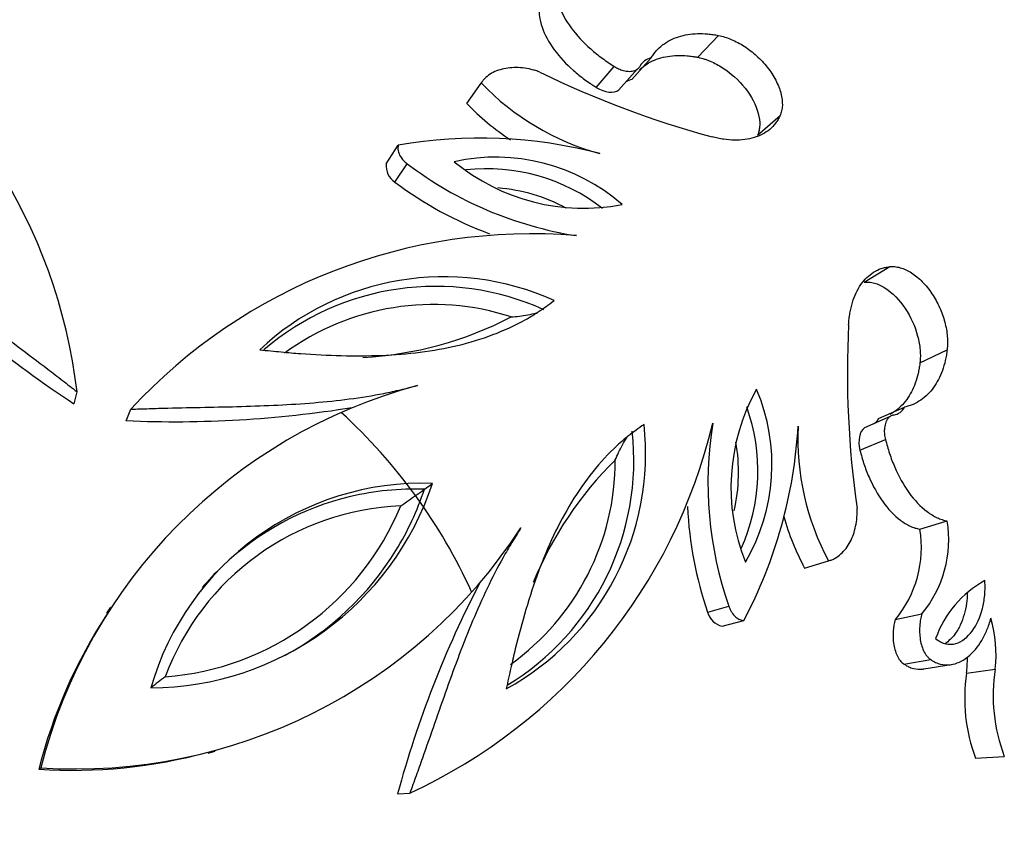
# Model space of a CAD drawing. Units: millimetres. Extents: x 0 to 1378, y 0 to 1364.
# Drawn here: x 609 to 630, y 834 to 852 of the extents above; entities that cross this region are included whole.
import ezdxf
from ezdxf import colors
from ezdxf.entities.mleader import LeaderData, LeaderLine
from ezdxf.math import Vec2, Vec3

# ---------------------------------------------------------------- set-up
doc = ezdxf.new("R2010")
doc.units = ezdxf.units.MM
doc.layers.add('DV1_Défaut', color=7, linetype='Continuous')
doc.layers.add('Défaut', color=7, linetype='Continuous')

# ---------------------------------------------------------------- blocks, each defined once
blk = doc.blocks.new('_DOT')
at = {"color": 0}
blk.add_line((0, 0), (-1, 0), dxfattribs=at)
at = {"color": 0, "const_width": 0.333}
blk.add_lwpolyline([(-0.1665, 0, 1), (0.1665, 0, 1)], format="xyb", close=True, dxfattribs=at)
blk = doc.blocks.new('SE')
at = {"layer": 'DV1_Défaut', "color": 7, "linetype": 'Continuous'}
for p, q in [((623.194, 850.754), (623.646, 851.227)), ((621.77, 850.276), (622.182, 850.736)), ((620.999, 850.101), (621.388, 850.555)), ((621.488, 850.049), (621.891, 850.502)), ((618.198, 849.753), (618.507, 850.197)), ((624.487, 849.066), (624.976, 849.49)), ((616.452, 848.446), (616.711, 848.853)), ((616.64, 848.053), (616.904, 848.448)), ((626.797, 845.886), (627.352, 846.22)), ((628.004, 844.135), (628.593, 844.418)), ((609.693, 843.251), (609.759, 843.51)), ((610.822, 842.884), (610.921, 843.132)), ((627.109, 842.928), (627.673, 843.177)), ((627.361, 842.973), (626.806, 842.73)), ((626.704, 842.249), (627.256, 842.479)), ((617.277, 841.398), (617.453, 841.526)), ((628.004, 840.531), (628.593, 840.712)), ((625.507, 839.692), (626.025, 839.848)), ((623.409, 838.736), (623.867, 838.865)), ((610.48, 838.844), (610.394, 838.715)), ((627.471, 838.578), (628.046, 838.703)), ((623.725, 838.435), (624.192, 838.556)), ((627.658, 837.612), (628.237, 837.709)), ((628.087, 837.508), (628.678, 837.602)), ((629.013, 837.414), (629.631, 837.505)), ((612.598, 835.681), (612.747, 835.723)), ((629.206, 835.573), (629.83, 835.612)), ((608.931, 835.334), (608.975, 835.366)), ((616.696, 834.8), (616.962, 834.817))]:
    blk.add_line(p, q, dxfattribs=at)
blk.add_circle((607.378, 834.206), 30, dxfattribs=at)
for centre, radius, start, end in [((607.378, 834.206), 28.8, 7.5827, 64.4145), ((597.997, 842.108), 11.845, 6.7977, 58.6218), ((622.245, 850.4), 0.341, 100.7688, 151.5865), ((628.92, 869.038), 20.729, 243.8341, 254.8548), ((622.548, 854.07), 5.597, 223.7818, 254.751), ((621.834, 849.948), 0.334, 100.9649, 125.5124), ((622.123, 853.513), 5.436, 223.7663, 236.6907), ((618.471, 838.715), 10.29, 75.3399, 99.8512), ((618.821, 844.428), 4.163, 48.9133, 102.4397), ((620.72, 851.863), 4.378, 230.3207, 281.0323), ((616.864, 848.402), 0.415, 173.8581, 237.2559), ((621.835, 854.959), 8.167, 232.8654, 261.0661), ((618.623, 844.252), 4.089, 52.096, 96.2855), ((621.461, 854.448), 8.01, 232.9903, 249.7356), ((618.559, 844.151), 3.786, 61.7714, 85.282), ((619.601, 835.114), 11.817, 85.3124, 137.2681), ((622.237, 862.469), 22.949, 224.5447, 236.865), ((617.695, 840.201), 5.8, 65.6782, 133.3511), ((617.516, 840.091), 5.702, 65.705, 130.6092), ((617.468, 839.963), 5.437, 71.8829, 126.3212), ((615.515, 852.152), 7.91, 273.1048, 297.428), ((647.162, 843.93), 20.729, 177.1452, 188.1659), ((620.132, 832.532), 11.512, 105.1383, 165.7458), ((628.261, 841.441), 4.348, 150.7836, 201.8633), ((620.64, 841.93), 4.16, 329.537, 23.11), ((611.868, 867.036), 24.174, 267.521, 279.15), ((620.407, 841.796), 4.089, 335.7418, 19.7977), ((627.373, 843.342), 0.342, 280.488, 331.1567), ((607.378, 834.206), 12, 24.4774, 47.5439), ((626.817, 843.09), 0.334, 306.4875, 331.0353), ((611.994, 845.57), 11.845, 294.7977, 346.6218), ((616.25, 842.174), 5.816, 298.7572, 6.2135), ((631.583, 841.542), 8.167, 170.9339, 199.1346), ((615.094, 843.363), 10.29, 332.1488, 356.6601), ((630.957, 842.495), 5.597, 177.249, 208.2182), ((616.108, 842.029), 5.703, 301.272, 6.2947), ((620.291, 841.767), 3.786, 347.2768, 9.9289), ((615.967, 842.027), 5.443, 305.6942, 0.0893), ((626.96, 836.4), 7.909, 134.5599, 157.8746), ((617.243, 835.403), 6.126, 88.043, 163.957), ((611.31, 843.569), 6.473, 270.3993, 341.6007), ((617.063, 835.393), 6.009, 103.3297, 133.7544), ((617.063, 835.393), 6.009, 87.9612, 103.3297), ((611.252, 843.392), 6.347, 328.476, 341.6893), ((585.816, 885.646), 54.293, 304.7523, 305.4138), ((616.985, 835.377), 5.665, 92.229, 159.765), ((611.208, 843.329), 6.01, 274.4021, 337.5919), ((630.876, 841.335), 7.907, 182.2587, 199.1954), ((630.302, 842.265), 5.442, 195.5287, 208.2182), ((626.115, 840.308), 2.511, 320.2652, 9.2417), ((609.727, 846.853), 11.512, 266.2542, 326.8617), ((625.594, 840.139), 2.441, 320.2662, 9.2407), ((611.252, 843.392), 6.347, 298.2352, 328.476), ((617.063, 835.393), 6.009, 134.0791, 139.8378), ((638.849, 828.808), 22.949, 152.5447, 164.865), ((630.514, 837.403), 2.3, 118.6955, 160.6843), ((619.789, 832.568), 11.205, 146.8025, 165.707), ((623.81, 838.841), 0.415, 194.7465, 258.1395), ((626.94, 837.839), 2.711, 352.9388, 16.4093), ((626.269, 837.727), 2.762, 353.4828, 0.5225), ((632.657, 836.866), 3.685, 171.4567, 200.5444), ((633.41, 836.946), 3.821, 171.5762, 200.4249), ((636.627, 804.083), 41.578, 126.8901, 127.432), ((609.65, 846.526), 11.215, 266.3237, 285.2092)]:
    blk.add_arc(centre, radius, start, end, dxfattribs=at)
for points, knots in [([(620.121, 852.372), (620.118, 852.335), (620.113, 852.261), (620.122, 852.105), (620.19, 851.817), (620.426, 851.385), (620.792, 850.998), (621.082, 850.763), (621.255, 850.641), (621.344, 850.584), (621.388, 850.555)], [0, 0, 0, 0, 0.062691, 0.125322, 0.250546, 0.499744, 0.749376, 0.874673, 0.937314, 1, 1, 1, 1]), ([(619.767, 851.868), (619.764, 851.82), (619.762, 851.784), (619.761, 851.746), (619.762, 851.722), (619.764, 851.684), (619.766, 851.665), (619.778, 851.568), (619.797, 851.487), (619.88, 851.243), (619.968, 851.081), (620.209, 850.753), (620.341, 850.612), (620.583, 850.398), (620.661, 850.336), (620.785, 850.243), (620.826, 850.215), (620.893, 850.17), (620.904, 850.163), (620.947, 850.135), (620.972, 850.119), (620.999, 850.101)], [0, 0, 0, 0, 0.0625, 0.0625, 0.09375, 0.09375, 0.125, 0.125, 0.25, 0.25, 0.5, 0.5, 0.75, 0.75, 0.875, 0.875, 0.9375, 0.9375, 0.96875, 0.96875, 1, 1, 1, 1]), ([(622.182, 850.736), (622.199, 850.763), (622.235, 850.817), (622.313, 850.918), (622.478, 851.068), (622.767, 851.218), (623.113, 851.273), (623.374, 851.267), (623.529, 851.247), (623.607, 851.234), (623.646, 851.227)], [0, 0, 0, 0, 0.062579, 0.125107, 0.250213, 0.49998, 0.749792, 0.874897, 0.937428, 1, 1, 1, 1]), ([(623.646, 851.227), (623.691, 851.216), (623.782, 851.195), (623.967, 851.126), (624.202, 851.002), (624.472, 850.796), (624.709, 850.543), (624.893, 850.261), (625.007, 849.973), (625.033, 849.75), (625.015, 849.592), (624.989, 849.524), (624.976, 849.49)], [0, 0, 0, 0, 0.062621, 0.125232, 0.250237, 0.375204, 0.500129, 0.625019, 0.749892, 0.874771, 0.937387, 1, 1, 1, 1]), ([(621.931, 850.48), (621.957, 850.506), (621.986, 850.53), (622.068, 850.593), (622.116, 850.624), (622.228, 850.682), (622.287, 850.706), (622.477, 850.768), (622.606, 850.789), (622.822, 850.796), (622.896, 850.793), (623.003, 850.784), (623.039, 850.779), (623.09, 850.772), (623.092, 850.771), (623.107, 850.769), (623.116, 850.767), (623.144, 850.763), (623.167, 850.759), (623.194, 850.754)], [0, 0, 0, 0, 0.090635, 0.090635, 0.242196, 0.242196, 0.393757, 0.393757, 0.696878, 0.696878, 0.848439, 0.848439, 0.92422, 0.92422, 0.943165, 0.943165, 0.96211, 0.96211, 1, 1, 1, 1]), ([(623.194, 850.754), (623.254, 850.74), (623.298, 850.729), (623.341, 850.716), (623.37, 850.706), (623.415, 850.69), (623.438, 850.681), (623.557, 850.63), (623.645, 850.583), (623.909, 850.413), (624.083, 850.257), (624.355, 849.912), (624.456, 849.72), (624.528, 849.448), (624.538, 849.363), (624.534, 849.241), (624.529, 849.202), (624.517, 849.151), (624.514, 849.141), (624.503, 849.107), (624.496, 849.088), (624.487, 849.066)], [0, 0, 0, 0, 0.0625, 0.0625, 0.09375, 0.09375, 0.125, 0.125, 0.25, 0.25, 0.5, 0.5, 0.75, 0.75, 0.875, 0.875, 0.9375, 0.9375, 0.96875, 0.96875, 1, 1, 1, 1]), ([(619.779, 850.433), (619.747, 850.444), (619.684, 850.466), (619.558, 850.501), (619.338, 850.538), (619.035, 850.531), (618.77, 850.442), (618.622, 850.335), (618.55, 850.26), (618.521, 850.218), (618.507, 850.197)], [0, 0, 0, 0, 0.06262, 0.12521, 0.250375, 0.500086, 0.749677, 0.874796, 0.937387, 1, 1, 1, 1]), ([(621.388, 850.555), (621.404, 850.546), (621.435, 850.527), (621.498, 850.496), (621.594, 850.461), (621.716, 850.443), (621.825, 850.459), (621.89, 850.495), (621.926, 850.53), (621.939, 850.552), (621.945, 850.563)], [0, 0, 0, 0, 0.071557, 0.143116, 0.286055, 0.500033, 0.699766, 0.849736, 0.924881, 1, 1, 1, 1]), ([(624.976, 849.49), (624.962, 849.462), (624.933, 849.405), (624.865, 849.3), (624.715, 849.144), (624.429, 848.993), (624.069, 848.949), (623.793, 848.971), (623.629, 849), (623.545, 849.019), (623.504, 849.029)], [0, 0, 0, 0, 0.062599, 0.12515, 0.250284, 0.499959, 0.749696, 0.874842, 0.937401, 1, 1, 1, 1]), ([(616.711, 848.853), (616.708, 848.833), (616.701, 848.793), (616.709, 848.709), (616.747, 848.613), (616.809, 848.533), (616.861, 848.482), (616.89, 848.46), (616.904, 848.448)], [0, 0, 0, 0, 0.143051, 0.286118, 0.570944, 0.785248, 0.892629, 1, 1, 1, 1]), ([(605.04, 847.571), (605.119, 847.477), (605.276, 847.287), (605.607, 846.914), (606.056, 846.468), (606.629, 845.952), (607.431, 845.288), (608.273, 844.647), (609.018, 844.083), (609.443, 843.757), (609.654, 843.592), (609.759, 843.51)], [0, 0, 0, 0, 0.062511, 0.124996, 0.249999, 0.374831, 0.499994, 0.749969, 0.874982, 0.938022, 1, 1, 1, 1]), ([(626.458, 844.962), (626.462, 845.005), (626.47, 845.09), (626.493, 845.255), (626.558, 845.524), (626.71, 845.853), (626.942, 846.078), (627.137, 846.173), (627.258, 846.205), (627.321, 846.215), (627.352, 846.22)], [0, 0, 0, 0, 0.062599, 0.125158, 0.250304, 0.500041, 0.749716, 0.87485, 0.937401, 1, 1, 1, 1]), ([(627.352, 846.22), (627.389, 846.221), (627.461, 846.225), (627.617, 846.193), (627.821, 846.1), (628.06, 845.903), (628.271, 845.64), (628.438, 845.337), (628.551, 845.017), (628.597, 844.755), (628.605, 844.557), (628.597, 844.464), (628.593, 844.418)], [0, 0, 0, 0, 0.062613, 0.125229, 0.250108, 0.374981, 0.499871, 0.624796, 0.749763, 0.874768, 0.937379, 1, 1, 1, 1]), ([(626.797, 845.886), (626.845, 845.888), (626.881, 845.888), (626.917, 845.885), (626.94, 845.882), (626.978, 845.875), (626.998, 845.87), (627.099, 845.841), (627.174, 845.806), (627.408, 845.655), (627.559, 845.502), (627.808, 845.13), (627.898, 844.926), (627.981, 844.613), (627.998, 844.515), (628.011, 844.364), (628.013, 844.315), (628.012, 844.249), (628.011, 844.237), (628.008, 844.192), (628.006, 844.165), (628.004, 844.135)], [0, 0, 0, 0, 0.0625, 0.0625, 0.09375, 0.09375, 0.125, 0.125, 0.25, 0.25, 0.5, 0.5, 0.75, 0.75, 0.875, 0.875, 0.9375, 0.9375, 0.96875, 0.96875, 1, 1, 1, 1]), ([(613.714, 844.418), (613.876, 844.402), (614.031, 844.387), (614.252, 844.367), (614.325, 844.36), (614.465, 844.348), (614.527, 844.343), (614.895, 844.316), (615.185, 844.301), (616.067, 844.279), (616.639, 844.298), (617.461, 844.403), (617.73, 844.451), (618.256, 844.575), (618.518, 844.655), (619.004, 844.839), (619.245, 844.95), (619.516, 845.1), (619.57, 845.132), (619.65, 845.181), (619.676, 845.198), (619.716, 845.224), (619.729, 845.233), (619.756, 845.25), (619.773, 845.262), (619.853, 845.317), (619.954, 845.389), (620.083, 845.485)], [0, 0, 0, 0, 0.0625, 0.0625, 0.09375, 0.09375, 0.125, 0.125, 0.25, 0.25, 0.5, 0.5, 0.625, 0.625, 0.75, 0.75, 0.875, 0.875, 0.90625, 0.90625, 0.921875, 0.921875, 0.929688, 0.929688, 0.9375, 0.9375, 1, 1, 1, 1]), ([(619.159, 845.131), (619.273, 845.14), (619.391, 845.154), (619.579, 845.189), (619.642, 845.202), (619.707, 845.221), (619.708, 845.221), (619.71, 845.222)], [0, 0, 0, 0, 0.6604837, 0.6604837, 0.9907256, 0.9907256, 1, 1, 1, 1]), ([(628.593, 844.418), (628.587, 844.379), (628.576, 844.3), (628.547, 844.147), (628.472, 843.897), (628.312, 843.585), (628.081, 843.356), (627.887, 843.246), (627.767, 843.202), (627.705, 843.186), (627.673, 843.177)], [0, 0, 0, 0, 0.062572, 0.125103, 0.250208, 0.50002, 0.749787, 0.874893, 0.937421, 1, 1, 1, 1]), ([(628.004, 844.135), (627.996, 844.08), (627.99, 844.042), (627.986, 844.015), (627.983, 844), (627.98, 843.98), (627.978, 843.971), (627.972, 843.943), (627.969, 843.925), (627.95, 843.842), (627.929, 843.769), (627.853, 843.56), (627.792, 843.445), (627.641, 843.236), (627.549, 843.145), (627.419, 843.056), (627.387, 843.036), (627.354, 843.018)], [0, 0, 0, 0, 0.075779, 0.075779, 0.094724, 0.094724, 0.113669, 0.113669, 0.151559, 0.151559, 0.303117, 0.303117, 0.606235, 0.606235, 0.909352, 0.909352, 1, 1, 1, 1]), ([(610.921, 843.132), (611.054, 843.137), (611.322, 843.146), (611.857, 843.161), (612.791, 843.179), (613.849, 843.203), (614.888, 843.268), (615.655, 843.349), (616.281, 843.446), (616.767, 843.554), (617.006, 843.614), (617.126, 843.644)], [0, 0, 0, 0, 0.061974, 0.125018, 0.250031, 0.500006, 0.625161, 0.750001, 0.875004, 0.937489, 1, 1, 1, 1]), ([(627.436, 843.006), (627.424, 843.003), (627.4, 842.998), (627.358, 842.976), (627.302, 842.927), (627.253, 842.83), (627.231, 842.708), (627.233, 842.607), (627.243, 842.534), (627.252, 842.497), (627.256, 842.479)], [0, 0, 0, 0, 0.071549, 0.143115, 0.285978, 0.49986, 0.699669, 0.849728, 0.924869, 1, 1, 1, 1]), ([(622.031, 842.804), (621.9, 842.71), (621.8, 842.637), (621.723, 842.578), (621.707, 842.565), (621.682, 842.546), (621.669, 842.536), (621.633, 842.506), (621.608, 842.486), (621.537, 842.425), (621.49, 842.383), (621.263, 842.172), (621.083, 841.977), (620.758, 841.572), (620.601, 841.347), (620.32, 840.886), (620.192, 840.645), (619.838, 839.895), (619.643, 839.357), (619.392, 838.511), (619.316, 838.231), (619.228, 837.872), (619.214, 837.812), (619.182, 837.675), (619.166, 837.604), (619.117, 837.387), (619.083, 837.235), (619.048, 837.076)], [0, 0, 0, 0, 0.0625, 0.0625, 0.070312, 0.070312, 0.078125, 0.078125, 0.09375, 0.09375, 0.125, 0.125, 0.25, 0.25, 0.375, 0.375, 0.5, 0.5, 0.75, 0.75, 0.875, 0.875, 0.90625, 0.90625, 0.9375, 0.9375, 1, 1, 1, 1]), ([(621.41, 842.035), (621.454, 842.141), (621.503, 842.249), (621.594, 842.416), (621.626, 842.472), (621.664, 842.528), (621.665, 842.529), (621.666, 842.531)], [0, 0, 0, 0, 0.660668, 0.660668, 0.991002, 0.991002, 1, 1, 1, 1]), ([(627.256, 842.479), (627.27, 842.428), (627.297, 842.326), (627.359, 842.123), (627.493, 841.774), (627.748, 841.306), (628.086, 840.949), (628.339, 840.795), (628.485, 840.738), (628.557, 840.72), (628.593, 840.712)], [0, 0, 0, 0, 0.062686, 0.125327, 0.250624, 0.500256, 0.749454, 0.874678, 0.937309, 1, 1, 1, 1]), ([(626.704, 842.249), (626.721, 842.185), (626.734, 842.136), (626.749, 842.082), (626.759, 842.049), (626.774, 842), (626.782, 841.976), (626.822, 841.858), (626.86, 841.758), (626.984, 841.471), (627.086, 841.288), (627.312, 840.973), (627.445, 840.831), (627.651, 840.677), (627.721, 840.634), (627.828, 840.584), (627.863, 840.57), (627.916, 840.554), (627.925, 840.551), (627.96, 840.542), (627.981, 840.537), (628.004, 840.531)], [0, 0, 0, 0, 0.0625, 0.0625, 0.09375, 0.09375, 0.125, 0.125, 0.25, 0.25, 0.5, 0.5, 0.75, 0.75, 0.875, 0.875, 0.9375, 0.9375, 0.96875, 0.96875, 1, 1, 1, 1]), ([(626.025, 839.848), (626.05, 839.856), (626.099, 839.871), (626.192, 839.916), (626.34, 840.024), (626.507, 840.248), (626.607, 840.534), (626.639, 840.754), (626.645, 840.885), (626.644, 840.952), (626.643, 840.985)], [0, 0, 0, 0, 0.062613, 0.125204, 0.250323, 0.499914, 0.749625, 0.87479, 0.93738, 1, 1, 1, 1]), ([(619.366, 840.56), (619.301, 840.456), (619.17, 840.247), (618.917, 839.818), (618.631, 839.253), (618.317, 838.549), (617.934, 837.58), (617.585, 836.581), (617.279, 835.698), (617.099, 835.194), (617.008, 834.942), (616.962, 834.817)], [0, 0, 0, 0, 0.062511, 0.124996, 0.249999, 0.374831, 0.499994, 0.749969, 0.874982, 0.938022, 1, 1, 1, 1]), ([(628.343, 838.164), (628.383, 838.133), (628.416, 838.11), (628.484, 838.074), (628.525, 838.06), (628.633, 838.035), (628.712, 838.039), (628.912, 838.095), (629.04, 838.198), (629.232, 838.46), (629.308, 838.627), (629.38, 838.906), (629.396, 838.998), (629.408, 839.133), (629.41, 839.16), (629.413, 839.211), (629.414, 839.244), (629.414, 839.295), (629.413, 839.348), (629.409, 839.42)], [0, 0, 0, 0, 0.0625, 0.0625, 0.125, 0.125, 0.25, 0.25, 0.5, 0.5, 0.75, 0.75, 0.875, 0.875, 0.90625, 0.90625, 0.9375, 0.9375, 1, 1, 1, 1]), ([(629.028, 839.151), (629.027, 839.076), (629.022, 839.002), (629.012, 838.93), (628.988, 838.761), (628.942, 838.601), (628.878, 838.463), (628.843, 838.388), (628.803, 838.319), (628.757, 838.258), (628.697, 838.175), (628.625, 838.106), (628.547, 838.056)], [0, 0, 0, 0, 0.155381, 0.155381, 0.155381, 0.527897, 0.527897, 0.527897, 0.729023, 0.729023, 0.729023, 1, 1, 1, 1]), ([(623.867, 838.865), (623.876, 838.842), (623.893, 838.797), (623.94, 838.712), (624.009, 838.631), (624.088, 838.582), (624.147, 838.562), (624.177, 838.558), (624.192, 838.556)], [0, 0, 0, 0, 0.143095, 0.2862, 0.571174, 0.785288, 0.892658, 1, 1, 1, 1]), ([(628.046, 838.703), (628.035, 838.662), (628.013, 838.58), (627.991, 838.404), (627.994, 838.171), (628.056, 837.936), (628.137, 837.804), (628.192, 837.743), (628.222, 837.72), (628.237, 837.709)], [0, 0, 0, 0, 0.125355, 0.250726, 0.500601, 0.749512, 0.874588, 0.937298, 1, 1, 1, 1]), ([(627.471, 838.578), (627.447, 838.489), (627.433, 838.416), (627.419, 838.242), (627.421, 838.148), (627.445, 837.972), (627.472, 837.875), (627.526, 837.761), (627.549, 837.722), (627.599, 837.659), (627.624, 837.637), (627.658, 837.612)], [0, 0, 0, 0, 0.25, 0.25, 0.5, 0.5, 0.75, 0.75, 0.875, 0.875, 1, 1, 1, 1]), ([(628.237, 837.709), (628.272, 837.688), (628.341, 837.646), (628.485, 837.597), (628.734, 837.584), (629.059, 837.742), (629.307, 838.046), (629.44, 838.31), (629.502, 838.475), (629.528, 838.561), (629.541, 838.604)], [0, 0, 0, 0, 0.062657, 0.125302, 0.25038, 0.49962, 0.749433, 0.874704, 0.937333, 1, 1, 1, 1]), ([(627.658, 837.612), (627.702, 837.585), (627.736, 837.566), (627.771, 837.549), (627.792, 837.54), (627.827, 837.528), (627.845, 837.523), (627.938, 837.5), (628.001, 837.497), (628.076, 837.506), (628.081, 837.507), (628.087, 837.508)], [0, 0, 0, 0, 0.240265, 0.240265, 0.360397, 0.360397, 0.480529, 0.480529, 0.961059, 0.961059, 1, 1, 1, 1])]:
    blk.add_open_spline(points, degree=3, knots=knots, dxfattribs=at)
for points in [[(620.999, 850.101), (621.18, 849.991), (621.378, 849.965), (621.488, 850.049)], [(626.806, 842.73), (626.692, 842.651), (626.655, 842.454), (626.704, 842.249)]]:
    blk.add_open_spline(points, degree=3, dxfattribs=at)

msp = doc.modelspace()

# ---------------------------------------------------------------- block references
at = {"layer": 'Défaut'}
msp.add_blockref('SE', (0, 0), dxfattribs=at)

# ---------------------------------------------------------------- leaders
at = {"layer": 'Défaut', "color": 7, "linetype": 'Continuous'}
ml = msp.add_multileader_mtext('Standard', dxfattribs=at)
ml.set_content('{\\pxsm0.9;\\fSolid Edge ISO|b1||i0||c0|p34;\\W1.;19/09/2016\\P}', color=256)
ml.set_leader_properties()
ml.set_arrow_properties(name='DOT')
ml.build(insert=Vec2(0, 0))
ml.multileader.update_dxf_attribs({"leader_type": 0, "dogleg_length": 0, "arrow_head_size": 12})
ctx = ml.context
ctx.base_point, ctx.char_height, ctx.arrow_head_size, ctx.landing_gap_size = Vec3(1290.815, 1349.627), 12, 12, 4.2
notes = []
notes.append((ctx, [(0, (0, 0, 0), (0, 0), (1, 0), 1, [])]))
ctx.mtext.insert = Vec3(1292.815, 1355.747)
for ctx, leaders in notes:
    for number, flags, end, landing, length, lines in leaders:
        leader = LeaderData()
        leader.index, (leader.has_last_leader_line, leader.has_dogleg_vector, leader.attachment_direction) = number, flags
        leader.last_leader_point, leader.dogleg_vector, leader.dogleg_length = Vec3(end), Vec3(landing), length
        for number, points, colour, breaks in lines:
            line = LeaderLine()
            line.index, line.vertices, line.color, line.breaks = number, Vec3.list(points), colors.encode_raw_color(colour), breaks
            leader.lines.append(line)
        ctx.leaders.append(leader)

doc.saveas('drawing.dxf')
